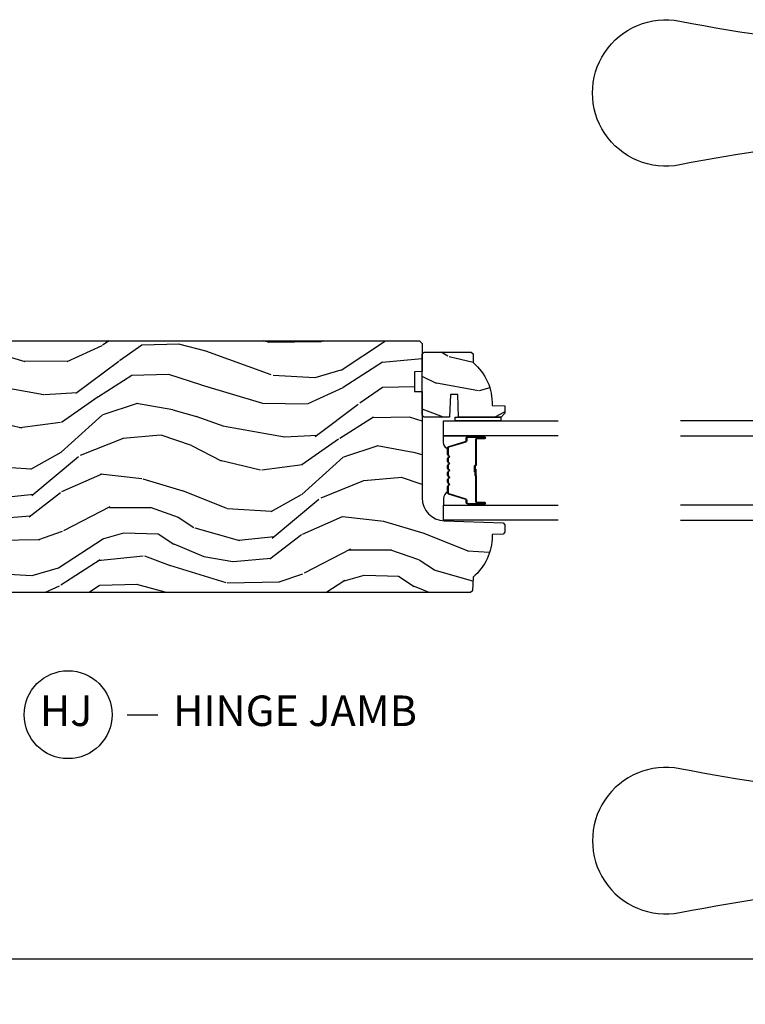
# Model space of a CAD drawing. Units: inches. Extents: x 1 to 367, y 2 to 126.
# Drawn here: x 224 to 230, y 20 to 28 of the extents above; entities that cross this region are included whole.
import ezdxf

# ---------------------------------------------------------------- set-up
doc = ezdxf.new("R2010")
doc.units = ezdxf.units.IN
doc.header["$MEASUREMENT"] = 0
doc.layers.get('Defpoints').update_dxf_attribs({"color": 253})
for name, color, linetype in [('ZP-ANNO-DIMS-DWNLD', 2, 'Continuous'), ('ZP-ANNO-TITL', 44, 'Continuous'), ('ZP-SECT-ALUM', 63, 'Continuous'), ('ZP-SECT-GLAS', 153, 'Continuous'), ('ZP-SECT-HDWR', 53, 'Continuous'), ('ZP-SECT-SEAL', 8, 'Continuous'), ('ZP-SECT-WDHA', 11, 'Continuous'), ('ZP-SECT-WOOD', 104, 'Continuous'), ('ZP-SECT-WSTP', 40, 'Continuous')]:
    doc.layers.add(name, color=color, linetype=linetype)
doc.layers.add('ZP-ANNO-NPLT', color=7, linetype='Continuous', plot=False)
doc.styles.get("Standard").update_dxf_attribs({"font": 'arial.ttf'})
doc.dimstyles.new('Frame Make Height and Width', dxfattribs={"dimtxt": 0.25, "dimasz": 0.125, "dimexe": 0.09375, "dimexo": 0.25, "dimgap": 0.0875, "dimtad": 0, "dimdec": 4, "dimzin": 10, "dimdsep": 46, "dimlunit": 5, "dimtxsty": 'Standard', "dimblk1": 'ARCHTICK', "dimblk2": 'ARCHTICK', "dimsah": 1, "dimcen": 0.09, "dimclrd": 256, "dimclre": 256, "dimclrt": 255, "dimadec": 3, "dimazin": 2, "dimtfac": 0.75, "dimtdec": 4, "dimtofl": 0, "dimtmove": 2, "dimatfit": 3, "dimfxl": 1, "dimfrac": 2, "dimtolj": 1, "dimtzin": 0, "dimlwd": -1, "dimlwe": -1, "dimarcsym": 0})

# ---------------------------------------------------------------- blocks, each defined once
blk = doc.blocks.new('NG Cut Name Jamb Hinge  (HJ)')
at = {"layer": 'ZP-ANNO-NPLT'}
blk.add_point((0, 0), dxfattribs=at)
at = {"layer": 'ZP-ANNO-TITL'}
blk.add_lwpolyline([(-0.1949999999999972, 0), (-0.1324999999999972, 0)], dxfattribs=at)
blk.add_circle((-0.3162500000000006, 0), 0.09, dxfattribs=at)
at = {"layer": 'ZP-ANNO-TITL', "char_height": 0.0625}
for s, insert, width, attachment_point in [('HINGE JAMB', (-0.1012499999999972, 0), 1.125, 4), ('HJ', (-0.3201057683274198, 0), 0.1375, 5)]:
    blk.add_mtext(s, dxfattribs=dict(at, insert=insert, width=width, attachment_point=attachment_point))
blk = doc.blocks.new('CS AS W OF OG (13-16th IG) AI')
at = {"layer": 'ZP-SECT-GLAS'}
for points in [[(0.5950216760498392, 6.25), (0.5950216760498392, 5.023629334521388), (0.7170216760499102, 5.023629334521388), (0.7170216760499102, 6.25)], [(1.285521676049882, 6.25), (1.285521676049882, 5.023629334521388), (1.407521676049839, 5.023629334521388), (1.407521676049839, 6.25)]]:
    blk.add_lwpolyline(points, dxfattribs=at)
at = {"layer": 'ZP-SECT-HDWR'}
for points in [[(-1.736895009564137, 3.206942817284753, -0.04808796372031413), (-1.443095754984029, 6.254795131897536, 1.213160019633056), (-2.621330784208908, 6.254983602402374, -0.02488242188760876), (-2.395026457595463, 4.673402183615563, -0.02456759642135379)], [(3.798851812598969, 3.206942817284727, 0.04808796372031413), (3.505052558018861, 6.254795131897509, -1.213160019633056), (4.68328758724374, 6.254983602402348, 0.02488242188760876), (4.456983260630182, 4.673402183615536, 0.02456759642135379)]]:
    blk.add_lwpolyline(points, format="xyb", dxfattribs=at)
blk = doc.blocks.new('CS AS W OF OG (13-16th IG) V HJ')
at = {"layer": 'ZP-SECT-WDHA'}
h = blk.add_hatch(dxfattribs=at)
h.set_pattern_fill('WOOD3', color=256, scale=2, angle=80, style=0, pattern_type=2)
h.set_pattern_definition([(75.2364, (-0.3348346360241408, 0.0590403804067563), (-5.789859065948554, -21.31847901549633), [0.2408319999999999, -23.84235799999998]), (91.30989999999996, (-0.273462918323844, 0.2919212775763498), (-0.5804251597106882, 8.225759038695628), [0.3059419999999998, -9.892097999999992]), (125, (-0.2804569302044939, 0.59778249414002), (-1.96961611551987, 0.347296462804354), [0.2262739999999999, -2.602152]), (126.8476, (-0.4102424622597312, 0.7831354430486925), (-24.68207778133388, 32.78406714079374), [0.438634, -43.42478999999999]), (92.99459999999993, (-0.6732864899235693, 1.134145185805764), (0.8135587761682679, -18.42113293576037), [0.266834, -26.416494]), (80, (-0.6872264289108898, 1.400614092248958), (-1.622319150690555, 2.316911861358277), [0.4999999999999998, -1.499999999999999]), (70.53770000000004, (-0.6004023400774372, 1.893017968755061), (-3.706093886339547, -9.500783344918702), [0.24331, -11.922214]), (74.28940000000001, (-0.866630822650734, 0.1528103963468936), (-5.095285093198488, -17.37924160681557), [0.200998, -19.89875399999999]), (80, (-0.8122050320571077, 0.3462989833959966), (-1.622319150690555, 2.316911861358277), [0.2999999999999998, -1.699999999999999]), (108.3008, (-0.7601105787570361, 0.6417413092996611), (-7.99745230114277, 23.74954216806198), [0.2952959999999999, -29.23435]), (132.125, (-0.8528351379853376, 0.9221020699562104), (8.458889687255558, -9.61494716110752), [0.4560699999999998, -22.34743799999999]), (119.2894, (-1.158744439322987, 1.260361584759721), (-7.764298450998115, 13.55417594471107), [0.284254, -28.141088]), (86.3402, (-1.297807235778464, 1.50827596240245), (0.8087520192303621, 16.10421977526048), [0.362216, -17.748554]), (68.11130000000006, (-1.274686201938863, 1.869752680593521), (-10.77101530580106, -26.53271904359165), [0.38833, -38.444646]), (73.29020000000003, (-1.477211629518308, 0.2604722665004005), (5.095270998947916, 17.37924728909397), [0.342344, -33.89214]), (83.36649999999999, (-1.378778938991076, 0.5883609754178707), (3.587104350246547, 31.86114692379661), [0.340588, -33.718186]), (113.6900999999999, (-1.33943471364455, 0.9266685749953609), (1.275025577407217, -4.286526959831397), [0.3605559999999999, -6.850547999999998]), (127.4896, (-1.484301810946917, 1.256840536432406), (-18.19282732060551, 23.51639970003244), [0.325576, -32.23206399999999]), (94.93139999999994, (-1.682453072583115, 1.515173804735156), (-2.08858042413121, 22.70765962799548), [0.310484, -30.737866]), (80, (-1.709143239524025, 1.824507984852175), (-1.622319150690555, 2.316911861358277), [0.2399999999999999, -1.759999999999999]), (67.00540000000002, (-1.667467676883959, 2.060861845575104), (7.064893705450894, 17.03194919702135), [0.266834, -26.416494]), (80, (0.1076618701534926, 0.6105808068675742), (-1.622319150690555, 2.316911861358277), [0, -1.999999999999999]), (303.1524, (-0.1391589660034214, 0.938421431011065), (-22.36517819120654, 34.4063776990759), [0.438634, -43.42479]), (286.5651, (-1.868899562977589, 0.9184848520809368), (1.622322022142024, -2.316910657574222), [0.1788859999999999, -4.293249999999995]), (268.1301, (-1.817898651163318, 0.7470237573856338), (-0.1141638171402084, -12.1649887274718), [0.282842, -13.859292]), (236.8014, (-1.827127830789578, 0.464331659435544), (-5.675715305442001, -9.153483828712398), [0.1523159999999999, -15.07922999999999]), (106.5651, (-0.1391589660034214, 0.938421431011065), (-1.622322022142024, 2.316910657574223), [0.2236059999999999, -4.248529999999998]), (86.70979999999999, (-0.2029101057712523, 1.152747799380194), (-1.156064090092355, -18.0738357497184), [0.342344, -33.89214]), (69.87530000000001, (-0.1832620354850008, 1.494528362511033), (11.81290105467158, 32.44156916969214), [0.5688579999999995, -56.31699199999998]), (69.69520000000006, (-0.1181769303614715, 0.02083778132002578), (4.053383878502783, 11.47040035302124), [0.223606, -22.137072]), (95.52409999999995, (-0.04058202115425047, 0.2305495598760388), (2.088581876288336, -22.70766087856624), [0.37363, -36.98945199999999]), (122.8789, (-0.07654945249538514, 0.6024451687271295), (19.12053269156008, -29.77255931841605), [0.3820999999999999, -37.82784599999999]), (114.6952, (-0.2839779785318086, 0.9233398657639498), (-10.31436394025576, 22.12722123007477), [0.316228, -31.306548]), (89.46229999999998, (-0.4160948478806006, 1.21064655352717), (-0.2331297955978149, 10.19537476309), [0.364966, -11.80056]), (73.41809999999994, (-0.4126699691012448, 1.575596235271576), (-9.843243356947564, -32.78887834283088), [0.5234499999999996, -51.82155999999998]), (71.86989999999996, (-0.6105808068675742, 0.1076618701534926), (-4.05339229159766, -11.4703964642499), [0.2828419999999999, -13.859292]), (91.30989999999996, (-0.5225670070003332, 0.3764621138902413), (-0.5804251597106882, 8.225759038695628), [0.3059419999999998, -9.892097999999992]), (122.5104, (-0.5295610188809974, 0.6823233304539116), (15.8758738578798, -25.13874798031408), [0.3255759999999999, -32.23206399999999]), (125, (-0.7045431619036151, 0.9568797902635708), (-1.96961611551987, 0.347296462804354), [0.367696, -2.460732]), (97.35399999999997, (-0.915444651493388, 1.258078332240146), (3.363597875096814, -26.99418906715191), [0.3352619999999999, -33.19084799999998]), (76.63350000000008, (-0.9583580099411932, 1.590581630970746), (-7.526378549481378, -31.16654659806278), [0.3405879999999999, -33.71818599999999]), (62.8973, (-0.8796214744741917, 1.921943303441566), (9.381801796357347, 18.65427096867755), [0.27203, -26.930912]), (71.25379999999997, (-1.102984683373677, 0.1944859589869594), (4.400698029470012, 13.44000942209144), [0.263058, -26.042834]), (94.93139999999994, (-1.018443847059785, 0.4435900476634629), (-2.08858042413121, 22.70765962799548), [0.310484, -30.737866]), (112.0054, (-1.045134014000681, 0.7529242277804826), (4.172367285044428, -10.8899649016545), [0.37736, -18.490604]), (129.8990999999999, (-1.186528147749698, 1.102792344277773), (21.78474614393879, -26.18062003425594), [0.4967899999999999, -49.18217999999999]), (95.94539999999992, (-1.505187677040922, 1.48391713275511), (0.580429822659575, -8.225758590440604), [0.2912039999999999, -14.269016]), (73.991, (-1.535350807535167, 1.773555157811884), (5.442577628555259, 19.34885845132704), [0.3821, -37.827846]), (56.80140000000003, (-1.429972189901235, 2.140836176849845), (5.675715305442003, 9.153483828712396), [0.152316, -15.07923]), (70.53770000000004, (-1.693869335181006, 0.2986748655871168), (-3.706093886339547, -9.500783344918702), [0.24331, -11.922214]), (90.00799999999995, (-1.612801462420435, 0.528082799203375), (-0.1189780968844945, 22.36036360548723), [0.345254, -34.1801]), (117.4054, (-1.612849547194429, 0.8733363258875357), (-15.18132466061387, 29.07795374707081), [0.428018, -42.37385]), (109.0546, (0.1597563234535784, 0.9060231327712245), (-5.447387456773112, 15.17649473040698), [0.205912, -20.385348]), (90.78429999999996, (0.09253222013239792, 1.100653346080122), (0.3521060877535493, -32.55573637576239), [0.427552, -42.32756599999999]), (72.87500000000004, (0.0866798345115285, 1.528164456558599), (-4.40068674127204, -13.44001353167818), [0.4837359999999999, -15.64078])])
edge = h.paths.add_edge_path()
edge.add_line((1.649000000000001, -5.072499881467152), (1.646834912291524, -5.134499881467278))
edge.add_line((1.646834912291524, -5.134499881467278), (0.7762405631328875, -5.134499881467278))
edge.add_arc((0.7762405631329301, -5.321999881467292), 0.1875000000000151, 90.00000000001315, 177.9999999999919)
edge.add_line((0.5888547830668358, -5.315456225835547), (0.5720211285917003, -5.797509019061877))
edge.add_line((0.5720211285917003, -5.797509019061877), (0.5564976361412164, -5.812499881467048))
edge.add_line((0.5564976361412164, -5.812499881467048), (0.4950626135182574, -5.812499881467161))
edge.add_line((0.4950626135182574, -5.812499881467161), (0.4795391210677735, -5.797509019061764))
edge.add_line((0.4795391210677735, -5.797509019061764), (0.4764289081899733, -5.708444175326704))
edge.add_line((0.4764289081899733, -5.708444175326704), (0.4627428574605119, -5.708444175326704))
edge.add_arc((0.4627428574606114, -5.27044417532673), 0.4379999999999775, 220.0419157945425, 269.99999999998647, ccw=False)
edge.add_line((0.127421447684128, -5.552230534374658), (0.01498455854698477, -5.547124805115587))
edge.add_line((0.01498455854698477, -5.547124805115587), (0, -5.53144436029369))
edge.add_line((0, -5.53144436029369), (0, -1.312064117530682))
edge.add_line((0, -1.312064117530682), (0.06200000000001182, -1.250064117530556))
edge.add_line((0.06200000000001182, -1.250064117530556), (0.1645039177229819, -1.250064117530556))
edge.add_line((0.1645039177229819, -1.250064117530556), (0.235681502941361, -1.268665229394074))
edge.add_line((0.235681502941361, -1.268665229394074), (0.245580391077624, -1.278564117530451))
edge.add_line((0.245580391077624, -1.278564117530451), (0.3537279304360936, -1.278564117530451))
edge.add_line((0.3537279304360936, -1.278564117530451), (0.3537279304360936, -1.491064117530541))
edge.add_line((0.3537279304360936, -1.491064117530541), (0.4377279304361537, -1.491064117530541))
edge.add_line((0.4377279304361537, -1.491064117530541), (0.4377279304361537, -1.278564117530564))
edge.add_line((0.4377279304361537, -1.278564117530564), (0.4930178729804311, -1.278564117530564))
edge.add_line((0.4930178729804311, -1.278564117530564), (0.4941994805878949, -1.247799881467373))
edge.add_line((0.4941994805878949, -1.247799881467373), (0.5251994805880713, -1.216799881467082))
edge.add_line((0.5251994805880713, -1.216799881467082), (0.5649999999998272, -1.216799881467082))
edge.add_line((0.5649999999998272, -1.216799881467082), (0.7600591729707276, -1.227022499551268))
edge.add_line((0.7600591729707276, -1.227022499551268), (0.8219742041255813, -1.292267328838321))
edge.add_line((0.8219742041255813, -1.292267328838321), (0.8219742041255813, -1.390085084253329))
edge.add_line((0.8219742041255813, -1.390085084253329), (0.8999742041255558, -1.390085084253329))
edge.add_line((0.8999742041255558, -1.390085084253329), (0.8999742041255558, -1.765085084253556))
edge.add_line((0.8999742041255558, -1.765085084253556), (1.383974204125707, -1.765085084253556))
edge.add_line((1.383974204125707, -1.765085084253556), (1.383974204125707, -1.390085084253329))
edge.add_line((1.383974204125707, -1.390085084253329), (1.461974204125909, -1.390085084253329))
edge.add_line((1.461974204125909, -1.390085084253329), (1.461974204125909, -1.325808307579692))
edge.add_line((1.461974204125909, -1.325808307579692), (1.521795797030904, -1.269039735588095))
edge.add_line((1.521795797030904, -1.269039735588095), (1.561795797029163, -1.269039735588095))
edge.add_line((1.561795797029163, -1.269039735588095), (2.031042484422642, -1.29363191241022))
edge.add_line((2.031042484422642, -1.29363191241022), (2.062000000000012, -1.32625432705369))
edge.add_line((2.062000000000012, -1.32625432705369), (2.062000000000012, -5.114499881467296))
edge.add_line((2.062000000000012, -5.114499881467296), (2.04200000000003, -5.134499881467278))
edge.add_line((2.04200000000003, -5.134499881467278), (1.812165087708536, -5.134499881467278))
edge.add_line((1.812165087708536, -5.134499881467278), (1.810000000000059, -5.072499881467152))
edge.add_line((1.810000000000059, -5.072499881467152), (1.649000000000001, -5.072499881467152))
h = blk.add_hatch(dxfattribs=at)
h.set_pattern_fill('WOOD3', color=256, scale=2, angle=70, style=0, pattern_type=2)
h.set_pattern_definition([(65.23640000000005, (1.394715087380803, -5.772376978596931), (-9.40381312866579, -19.98920494113852), [0.240832, -23.842358]), (81.3099, (1.495593774194674, -5.553691152474819), (0.8567808696703423, 8.2015810469735), [0.3059419999999992, -9.892097999999972]), (115, (1.541818259945273, -5.251262157639509), (-1.87938582314561, 0.6840404983268875), [0.226274, -2.602152]), (116.8476, (1.44619066355159, -5.046188115381661), (-18.61420804399884, 36.57200132328851), [0.4386339999999992, -43.42478999999989]), (82.9946, (1.248095067897736, -4.654833883281675), (-2.397597174553426, -18.28254753331191), [0.266834, -26.416494]), (70, (1.280638747915361, -4.389992593277796), (-1.195344954920479, 2.563425528223154), [0.4999999999999992, -1.499999999999997]), (60.53769999999999, (1.451648819578111, -3.920146282884836), (-5.299583706911786, -8.712888648139783), [0.24331, -11.922214]), (64.28939999999999, (0.8872810721563269, -5.587686101201065), (-8.03574989784622, -16.23042490473692), [0.2009979999999996, -19.89875399999995]), (70, (0.9744789532372238, -5.406587979910398), (-1.195344954920479, 2.563425528223154), [0.2999999999999992, -1.699999999999997]), (98.30079999999994, (1.077084996234987, -5.124680193674628), (-3.751888312602842, 24.77747627566944), [0.2952959999999993, -29.23434999999996]), (122.125, (1.034453266589651, -4.832477292204693), (6.660762092994137, -10.93774528833892), [0.45607, -22.347438]), (109.2894, (0.7919295632378294, -4.446236106787403), (-5.292683358667599, 14.69651383292103), [0.284254, -28.141088]), (76.3402, (0.6980293230280381, -4.177940104415882), (3.592933675524065, 15.71912217656524), [0.3622159999999991, -17.74855399999995]), (58.11130000000009, (0.7835688697938963, -3.82596995519993), (-15.2147376914344, -24.25926024314874), [0.38833, -38.444646]), (63.29020000000008, (0.3046716472691173, -5.375633612339151), (8.035737004436273, 16.23043294812967), [0.342344, -33.89214]), (73.36649999999999, (0.458546200831222, -5.069818927004967), (9.065238276682225, 30.75421037689453), [0.3405879999999992, -33.71818599999989]), (103.6901, (0.5560391971462764, -4.74348303307125), (0.511307478824605, -4.442810851533298), [0.3605559999999994, -6.85054799999999]), (117.4896, (0.4707067159867506, -4.393171218170345), (-13.83285744134683, 26.3182840583582), [0.3255759999999992, -32.23206399999989]), (84.9314, (0.3204249185297954, -4.104354007199284), (1.886293519008401, 22.72535743897347), [0.310484, -30.737866]), (70, (0.3478555518647113, -3.795084609497458), (-1.195344954920479, 2.563425528223154), [0.2399999999999996, -1.759999999999997]), (57.00539999999999, (0.4299403862627855, -3.569558380508838), (9.915129035513683, 15.54638970077456), [0.266834, -26.416494]), (70, (1.92626306730989, -5.306054402440388), (-1.195344954920479, 2.563425528223154), [0, -1.999999999999997]), (293.1524, (1.740120921205346, -4.940334425622638), (-16.0507960926351, 37.76733994721548), [0.438634, -43.42479]), (276.5651, (0.03319702000504776, -4.659601820620487), (1.195347991783055, -2.563424841349599), [0.178886, -4.29325]), (258.1301, (0.05364920673576989, -4.837314251412288), (-2.224857536097374, -11.96035087531845), [0.282842, -13.859292]), (226.8014, (-0.004528728563911955, -5.11410899096537), (-7.178974222848961, -8.028844221841533), [0.1523159999999996, -15.07922999999997]), (96.56509999999993, (1.740120921205346, -4.940334425622638), (-1.195347991783055, 2.563424841349599), [0.2236059999999997, -4.24852999999999]), (76.7098, (1.714555687791915, -4.718193887132891), (-4.276989520291973, -17.59850515048118), [0.342344, -33.89214]), (59.87529999999997, (1.793254831691172, -4.385017590332652), (17.26685591117937, 29.89742009709116), [0.568858, -56.31699200000001]), (59.69520000000003, (1.601447463953662, -5.847621410128575), (5.983617987896487, 10.59227647392276), [0.223606, -22.137072]), (85.5241, (1.714279600316729, -5.654569839288705), (-1.886292306072137, -22.72535892270969), [0.3736299999999992, -36.98945199999989]), (112.8789, (1.743437589835423, -5.282078481473206), (13.66009816624821, -32.64049290170237), [0.3821, -37.827846]), (104.6952, (1.594883148562246, -4.93003931038848), (-6.31531393231792, 23.58212952201287), [0.316228, -31.306548]), (79.4623, (1.514663714085543, -4.624155603185521), (1.540820218079112, 10.08096667572146), [0.364966, -11.80056]), (63.41809999999992, (1.581409408435491, -4.265345051103054), (-15.38743134468314, -30.58148033332786), [0.5234499999999983, -51.82155999999989]), (61.86990000000001, (1.131601153560666, -5.67661133846574), (-5.983625597899493, -10.59227118331201), [0.282842, -13.859292]), (81.3099, (1.264954498523309, -5.427178210378713), (0.8567808696703423, 8.2015810469735), [0.3059419999999992, -9.892097999999972]), (112.5103999999999, (1.311178984273909, -5.124749215543396), (11.26938588547409, -27.51365047632417), [0.325576, -32.23206399999999]), (115, (1.186531442099238, -4.823978555023139), (-1.87938582314561, 0.6840404983268875), [0.367696, -2.460732]), (87.354, (1.031136597959573, -4.490733236354124), (-1.374994473696775, -27.16816932102351), [0.335262, -33.190848]), (66.63350000000004, (1.046613781745179, -4.155829583370071), (-12.82404996855911, -29.38611480483956), [0.340588, -33.718186]), (52.89729999999997, (1.181694482891487, -3.843174495169372), (12.47855130569256, 16.74173789157442), [0.27203, -26.930912]), (61.25380000000001, (0.6617548431677847, -5.505601266802906), (6.667674682060167, 12.47165228615286), [0.263058, -26.042834]), (84.9314, (0.7882677852639404, -5.274961991131597), (1.886293519008401, 22.72535743897347), [0.310484, -30.737866]), (102.0054, (0.8156984185986289, -4.965692593429772), (2.217957090697113, -11.44904584078527), [0.37736, -18.490604]), (119.8991, (0.7372063403058178, -4.596586926113147), (16.90756994081485, -29.56575905723366), [0.49679, -49.18218]), (85.9454, (0.4895695902712873, -4.165917632997896), (-0.8567761997234582, -8.201581415241053), [0.291204, -14.269016]), (63.99100000000004, (0.5101598207396023, -3.875442087711797), (8.719786654980343, 18.10981212779323), [0.3820999999999992, -37.82784599999989]), (46.80139999999997, (0.6777151800347951, -3.532039697546175), (7.178974222848961, 8.02884422184153), [0.1523159999999996, -15.07922999999997]), (60.53769999999999, (0.09793927069625852, -5.300389180807507), (-5.299583706911786, -8.712888648139783), [0.24331, -11.922214]), (80.00799999999998, (0.2176118099258133, -5.088543757551911), (3.765665839812322, 22.0413197685621), [0.3452539999999992, -34.1800999999999]), (107.4054, (0.2775171014093871, -4.748527057885163), (-9.90135254830583, 31.27240365373135), [0.428018, -42.37385]), (99.05459999999997, (2.028869110307539, -5.024146616204618), (-2.729258747784671, 15.89185857896806), [0.205912, -20.385348]), (80.78429999999999, (1.996463474027621, -4.820799930130583), (-5.306487489153644, -32.1222841683562), [0.427552, -42.327566]), (62.875, (2.06493652456146, -4.398767417934458), (-6.667664278977535, -12.47165829348075), [0.4837359999999999, -15.64078])])
edge = h.paths.add_edge_path()
edge.add_line((1.970499999999049, -5.537499881467184), (1.955499999998949, -5.552499881467284))
edge.add_line((1.955499999998949, -5.552499881467284), (1.884599999998784, -5.552499881467284))
edge.add_arc((1.549458238948304, -5.270499881467189), 0.4380000000000802, 267.9905417948562, 319.92156997170184, ccw=False)
edge.add_line((1.534099999999, -5.70823053437654), (1.530458834164222, -5.812499881467275))
edge.add_line((1.530458834164222, -5.812499881467275), (1.469499999998845, -5.812499881467275))
edge.add_line((1.469499999998845, -5.812499881467275), (1.43849999999901, -5.781499881467212))
edge.add_line((1.43849999999901, -5.781499881467212), (1.43849999999901, -5.433300262934466))
edge.add_line((1.43849999999901, -5.433300262934466), (1.623499999998955, -5.426839920578495))
edge.add_line((1.623499999998955, -5.426839920578495), (1.623499999998955, -5.366760605290438))
edge.add_line((1.623499999998955, -5.366760605290438), (1.43849999999901, -5.360300262934459))
edge.add_line((1.43849999999901, -5.360300262934459), (1.43849999999901, -5.150499881467297))
edge.add_line((1.43849999999901, -5.150499881467297), (1.454499999998973, -5.134499881467278))
edge.add_line((1.454499999998973, -5.134499881467278), (1.9544999999992, -5.134499881467278))
edge.add_line((1.9544999999992, -5.134499881467278), (1.970499999999049, -5.15049988146724))
edge.add_line((1.970499999999049, -5.15049988146724), (1.970499999999049, -5.537499881467184))
at = {"layer": 'ZP-SECT-ALUM'}
blk.add_lwpolyline([(1.184240447636341, -5.343532363102739, -0.3297505471403154), (1.195237952329933, -5.351670088498466), (1.238012388495861, -5.491578965035799, 0.3297505471403161), (1.244706521787577, -5.496532363102759), (1.264749999999196, -5.496532363102759, -0.4142135623730919), (1.276249999999152, -5.508032363102714), (1.276249999999152, -5.646032363102748, -1), (1.261249999999166, -5.646032363102748), (1.261249999999166, -5.583532363102748, 0.4142135623730949), (1.25624999999917, -5.578532363102752), (1.046249999999134, -5.578532363102752, -0.4142135623730949), (1.041249999999138, -5.573532363102757), (1.041249999999138, -5.571732363102754, 0.4142135623730931), (1.039049999999122, -5.569532363102738), (0.9912499999991837, -5.569532363102738), (0.9912499999991837, -5.565032363102731), (1.039049999999122, -5.565032363102731, -0.4142135623730951), (1.045749999999146, -5.571732363102754), (1.045749999999146, -5.573532363102757, 0.414213562373095), (1.046249999999134, -5.574032363102745), (1.25624999999917, -5.574032363102745, -0.4142135623730944), (1.265749999999173, -5.583532363102748), (1.265749999999173, -5.646032363102748, 1), (1.271749999999145, -5.646032363102748), (1.271749999999145, -5.508032363102714, 0.4142135623730951), (1.264749999999196, -5.501032363102766), (1.244706521787577, -5.501032363102766, -0.3297505471403194), (1.233709017093986, -5.492894637707039), (1.190934580928058, -5.352985761169705, 0.3297505471403169), (1.184240447636341, -5.348032363102746), (1.13208452377836, -5.348032363102746, 0.1989123673796678), (1.127134776310015, -5.350082615634463), (1.121967514420419, -5.355249877524059, -0.4142135623731955), (1.108532485577882, -5.355249877524059), (1.103365223688286, -5.350082615634463, 0.198912367379747), (1.098415476220055, -5.348032363102746), (1.075084523778344, -5.348032363102746, 0.198912367379658), (1.070134776309999, -5.350082615634463), (1.064967514420402, -5.355249877524059, -0.4142135623731955), (1.051532485577866, -5.355249877524059), (1.046365223688269, -5.350082615634463, 0.198912367379747), (1.041415476220038, -5.348032363102746), (1.018084523778327, -5.348032363102746, 0.1989123673796579), (1.013134776310096, -5.350082615634463), (1.007967514420386, -5.355249877524059, -0.414213562373095), (0.9945324855779631, -5.355249877524059), (0.9893652236883668, -5.350082615634463, 0.198912367379658), (0.9844154762200219, -5.348032363102746), (0.961084523778311, -5.348032363102746, 0.198912367379658), (0.9561347763100798, -5.350082615634463), (0.9509675144204834, -5.355249877524059, -0.4142135623730951), (0.9375324855779468, -5.355249877524059), (0.9323652236883504, -5.350082615634463, 0.1989123673796581), (0.9274154762200055, -5.348032363102746), (0.9040845237784083, -5.348032363102746, 0.198912367379658), (0.8991347763100634, -5.350082615634463), (0.8939675144204671, -5.355249877524059, -0.4142135623730951), (0.8805324855779304, -5.355249877524059), (0.875365223688334, -5.350082615634463, 0.1989123673796711), (0.8704154762199892, -5.348032363102746), (0.818259552362008, -5.348032363102746, 0.3297505471403128), (0.8115654190702912, -5.352985761169705), (0.7687909829043633, -5.492894637707039, -0.3297505471403153), (0.7577934782107718, -5.501032363102766), (0.7377499999991528, -5.501032363102766, 0.4142135623733994), (0.7307499999992046, -5.508032363102714), (0.7307499999992046, -5.646032363102748, 1), (0.7367499999991765, -5.646032363102748), (0.7367499999991765, -5.583532363102748, -0.4142135623730945), (0.7462499999991792, -5.574032363102745), (0.9560467192631563, -5.574032363102745, 0.3419987131196729), (0.957014965099745, -5.573282363102706, -0.3419987131196799), (0.9618561942824613, -5.569532363102738), (1.011249999999166, -5.569532363102738), (1.011249999999166, -5.573973833707797), (0.9622499999991874, -5.573973833707797, 0.3279189694272522), (0.961295649116721, -5.574675145922427, -0.3279189694272557), (0.9560467192631563, -5.578532363102752), (0.7462499999991792, -5.578532363102752, 0.4142135623730951), (0.7412499999991837, -5.583532363102748), (0.7412499999991837, -5.646032363102748, -1), (0.7262499999991974, -5.646032363102748), (0.7262499999991974, -5.508032363102714, -0.4142135623730951), (0.7377499999991528, -5.496532363102759), (0.7577934782107718, -5.496532363102759, 0.3297505471403178), (0.7644876115024886, -5.491578965035799), (0.8072620476684165, -5.351670088498466, -0.3297505471403159), (0.818259552362008, -5.343532363102739), (0.8704154762199892, -5.343532363102739, -0.1989123673797588), (0.8785472042036986, -5.346900635119098), (0.883714466093295, -5.352067897008695, 0.4142135623731957), (0.8907855339051025, -5.352067897008695), (0.8959527957946989, -5.346900635119098, -0.1989123673796579), (0.9040845237784083, -5.343532363102739), (0.9274154762200055, -5.343532363102739, -0.1989123673797421), (0.935547204203715, -5.346900635119098), (0.9407144660933113, -5.352067897008695, 0.4142135623731957), (0.9477855339051189, -5.352067897008695), (0.9529527957947153, -5.346900635119098, -0.198912367379658), (0.961084523778311, -5.343532363102739), (0.9844154762200219, -5.343532363102739, -0.1989123673796579), (0.9925472042036176, -5.346900635119098), (0.997714466093214, -5.352067897008695, 0.4142135623730951), (1.004785533905135, -5.352067897008695), (1.009952795794732, -5.346900635119098, -0.198912367379658), (1.018084523778327, -5.343532363102739), (1.041415476220038, -5.343532363102739, -0.1989123673796581), (1.049547204203634, -5.346900635119098), (1.05471446609323, -5.352067897008695, 0.4142135623731974), (1.061785533905152, -5.352067897008695), (1.066952795794748, -5.346900635119098, -0.1989123673797477), (1.075084523778344, -5.343532363102739), (1.098415476220055, -5.343532363102739, -0.1989123673796584), (1.10654720420365, -5.346900635119098), (1.111714466093247, -5.352067897008695, 0.4142135623731974), (1.118785533905054, -5.352067897008695), (1.123952795794651, -5.346900635119098, -0.1989123673797574), (1.13208452377836, -5.343532363102739)], format="xyb", close=True, dxfattribs=at)
at = {"layer": 'ZP-SECT-GLAS'}
for points in [[(0.5949999999991746, -6.25), (0.5949999999991746, -5.311000118532618), (0.7169999999991319, -5.311000118532618), (0.7169999999991319, -6.25)], [(1.285499999999217, -6.25), (1.285499999999217, -5.311000118532618), (1.407499999999175, -5.311000118532618), (1.407499999999175, -6.25)]]:
    blk.add_lwpolyline(points, dxfattribs=at)
at = {"layer": 'ZP-SECT-SEAL'}
for points in [[(0.8072620476684165, -5.351670088498466, -0.3297505471404568), (0.818259552362008, -5.343532363102739), (0.8244770294929253, -5.343532363102739, 0.3006645954625839), (0.7728052182677061, -5.311043111284064), (0.7169999999991319, -5.311043111284064), (0.7169999999991319, -5.545701427175814), (0.7262499999991974, -5.545701427175814), (0.7262499999991974, -5.508032363102714, -0.4142135623730894), (0.7377499999991528, -5.496532363102759), (0.7577934782107718, -5.496532363102759, 0.3297505471403212), (0.7644876115024886, -5.491578965035799)], [(1.195237952329933, -5.351670088498466, 0.3297505471404568), (1.184240447636341, -5.343532363102739), (1.178022970505424, -5.343532363102739, -0.3006645954625839), (1.229694781730757, -5.311043111284064), (1.285499999999217, -5.311043111284064), (1.285499999999217, -5.545701427175814), (1.276249999999152, -5.545701427175814), (1.276249999999152, -5.508032363102714, 0.4142135623730894), (1.264749999999196, -5.496532363102759), (1.244706521787577, -5.496532363102759, -0.3297505471403212), (1.238012388495861, -5.491578965035799)], [(0.7170000019661416, -5.545701427175814), (0.7262499999991974, -5.545701427175814), (0.7262499999991974, -5.646032363102748, 0.1201675316467601), (0.7270919234350117, -5.649484900787698), (0.7169999980321222, -5.64944692460115)], [(1.285499998032208, -5.545701427175814), (1.276249999999152, -5.545701427175814), (1.276249999999152, -5.646032363102748, -0.1201675316467601), (1.275408076563338, -5.649484900787641), (1.285500001966227, -5.64944692460115)]]:
    blk.add_lwpolyline(points, format="xyb", close=True, dxfattribs=at)
at = {"layer": 'ZP-SECT-WOOD'}
blk.add_lwpolyline([(2.062000000000012, -1.32625432705369), (2.062000000000012, -5.114499881467296), (2.04200000000003, -5.134499881467278), (1.812165087708536, -5.134499881467278), (1.810000000000059, -5.072499881467152), (1.649000000000001, -5.072499881467152), (1.646834912291524, -5.134499881467278), (0.7762405631328875, -5.134499881467278, 0.4040262258350488), (0.5888547830668358, -5.315456225835547), (0.5720211285917003, -5.797509019061877), (0.5564976361412164, -5.812499881467048), (0.4950626135182574, -5.812499881467161), (0.4795391210677735, -5.797509019061764), (0.4764289081899733, -5.708444175326704), (0.4627428574605119, -5.708444175326704, -0.221502789385225), (0.127421447684128, -5.552230534374658), (0.01498455854698477, -5.547124805115587), (0, -5.53144436029369), (0, -1.312064117530682)], format="xyb", dxfattribs=at)
blk.add_lwpolyline([(1.970499999999049, -5.537499881467184), (1.955499999998949, -5.552499881467284), (1.884599999998784, -5.552499881467284, -0.2305512263099461), (1.534099999999, -5.70823053437654), (1.530458834164222, -5.812499881467275), (1.469499999998845, -5.812499881467275), (1.43849999999901, -5.781499881467212), (1.43849999999901, -5.433300262934466), (1.623499999998955, -5.426839920578495), (1.623499999998955, -5.366760605290438), (1.43849999999901, -5.360300262934459), (1.43849999999901, -5.150499881467297), (1.454499999998973, -5.134499881467278), (1.9544999999992, -5.134499881467278), (1.970499999999049, -5.15049988146724)], format="xyb", close=True, dxfattribs=at)
at = {"layer": 'ZP-SECT-WSTP'}
blk.add_lwpolyline([(1.438499999998896, -5.780000118532577), (1.4075000000351, -5.780000118532577), (1.407499999999175, -5.405500237066192), (1.43849999999901, -5.405500237066192)], close=True, dxfattribs=at)
blk = doc.blocks.new('_ArchTick')
at = {"color": 0, "linetype": 'ByBlock', "const_width": 0.15}
blk.add_lwpolyline([(-0.5, -0.5), (0.5, 0.5)], dxfattribs=at)
blk = doc.blocks.new('*D352')
at = {"layer": 'Defpoints', "color": 0, "transparency": 16777216}
for p in [(222.374999999999, 22.125), (249.3681042409884, 22.12499999999876), (222.374999999999, 19.875)]:
    blk.add_point(p, dxfattribs=at)
at = {"layer": 'ZP-ANNO-DIMS-DWNLD', "transparency": 16777216}
for p, q in [((222.374999999999, 21.875), (222.374999999999, 19.78125)), ((249.3681042409884, 21.87499999999876), (249.3681042409884, 19.78125)), ((222.374999999999, 19.875), (234.5805221068511, 19.875)), ((249.3681042409884, 19.875), (237.1625821341363, 19.875))]:
    blk.add_line(p, q, dxfattribs=at)
at = {"layer": 'ZP-ANNO-DIMS-DWNLD', "transparency": 16777216, "xscale": 0.125, "yscale": 0.125, "zscale": 0.125, "rotation": 180}
blk.add_blockref('_ArchTick', (222.374999999999, 19.875), dxfattribs=at)
at = {"layer": 'ZP-ANNO-DIMS-DWNLD', "transparency": 16777216, "xscale": 0.125, "yscale": 0.125, "zscale": 0.125}
blk.add_blockref('_ArchTick', (249.3681042409884, 19.875), dxfattribs=at)
at = {"layer": 'ZP-ANNO-DIMS-DWNLD', "color": 255, "transparency": 16777216, "insert": (235.8715521204937, 19.875), "char_height": 0.25, "attachment_point": 5}
blk.add_mtext('\\A1;FRAME WIDTH', dxfattribs=at)

msp = doc.modelspace()

# ---------------------------------------------------------------- block references
at = {"rotation": 90}
for name, p in [('CS AS W OF OG (13-16th IG) V HJ', (222.374999999999, 22.87499999999996)), ('CS AS W OF OG (13-16th IG) AI', (235.874999999999, 22.87503621185881))]:
    msp.add_blockref(name, p, dxfattribs=at)
at = {"xscale": 4, "yscale": 4, "zscale": 4}
msp.add_blockref('NG Cut Name Jamb Hinge  (HJ)', (225.874999999999, 21.87500000000001), dxfattribs=at)

# ---------------------------------------------------------------- dimensions: what is measured, and where the dimension line sits
at = {"layer": 'ZP-ANNO-DIMS-DWNLD'}
dim = msp.add_linear_dim(base=(222.374999999999, 19.875), p1=(249.3681042409884, 22.12499999999876), p2=(222.374999999999, 22.125), text='FRAME WIDTH', dimstyle='Frame Make Height and Width', override={"dimscale": 1, "dimlfac": 1, "dimpost": '"\\X'}, dxfattribs=at)
dim.commit()
dim.dimension.update_dxf_attribs({"geometry": '*D352', "text_midpoint": (235.8715521204937, 19.875)})

doc.saveas('drawing.dxf')
